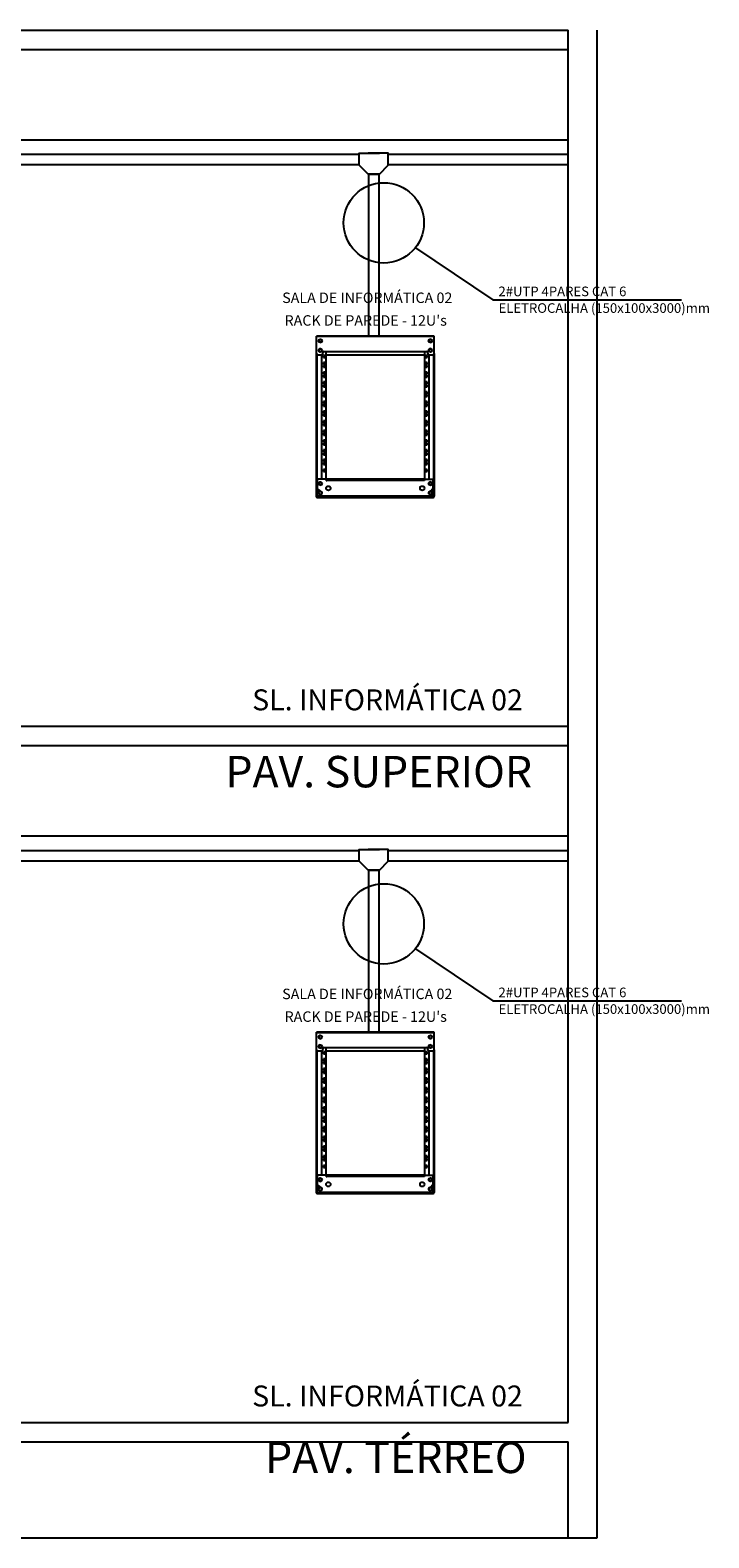
# Model space of a CAD drawing. Extents: x -1244.2 to -1190.8, y 560.7 to 615.2.
# Drawn here: x -1201.4 to -1190.8, y 562.7 to 586.2 of the extents above; entities that cross this region are included whole.
import ezdxf

# ---------------------------------------------------------------- set-up
doc = ezdxf.new("R2010")
doc.units = 0
doc.layers.get('0').update_dxf_attribs({"linetype": 'CONTINUOUS'})
for name, color, linetype in [('34', 34, 'CONTINUOUS'), ('G5-EST DADOS', 200, 'CONTINUOUS'), ('PRUMADA', 8, 'CONTINUOUS'), ('TEXTO', 7, 'CONTINUOUS')]:
    doc.layers.add(name, color=color, linetype=linetype)
doc.layers.add('CABO OPTICO', color=1, linetype='CONTINUOUS', lineweight=25)
doc.styles.add('ARIAL', font='arial.ttf', dxfattribs={"height": 0.12})
doc.styles.add('LETRAS', font='isocp.shx', dxfattribs={"height": 0.22})

msp = doc.modelspace()

# ---------------------------------------------------------------- linework, layer by layer
for p, q in [((-1195.134, 581.42), (-1196.974, 581.42)), ((-1196.974, 581.145), (-1196.974, 581.42)), ((-1195.134, 581.145), (-1195.134, 581.42)), ((-1195.134, 581.412), (-1196.974, 581.412)), ((-1196.913, 581.37), (-1196.936, 581.357)), ((-1196.936, 581.331), (-1196.936, 581.357)), ((-1196.913, 581.318), (-1196.936, 581.331)), ((-1196.913, 581.223), (-1196.936, 581.21)), ((-1196.936, 581.184), (-1196.936, 581.21)), ((-1196.913, 581.171), (-1196.936, 581.184)), ((-1196.913, 581.37), (-1196.891, 581.357)), ((-1196.913, 581.318), (-1196.891, 581.331)), ((-1196.913, 581.223), (-1196.891, 581.21)), ((-1196.913, 581.171), (-1196.891, 581.184)), ((-1196.891, 581.331), (-1196.891, 581.357)), ((-1196.891, 581.184), (-1196.891, 581.21)), ((-1196.855, 581.179), (-1195.253, 581.179)), ((-1196.821, 579.166), (-1196.821, 581.179)), ((-1195.287, 581.179), (-1195.287, 579.166)), ((-1195.195, 581.37), (-1195.218, 581.357)), ((-1195.218, 581.331), (-1195.218, 581.357)), ((-1195.195, 581.318), (-1195.218, 581.331)), ((-1195.195, 581.223), (-1195.218, 581.21)), ((-1195.218, 581.184), (-1195.218, 581.21)), ((-1195.195, 581.171), (-1195.218, 581.184)), ((-1195.195, 581.37), (-1195.173, 581.357)), ((-1195.195, 581.318), (-1195.173, 581.331)), ((-1195.195, 581.223), (-1195.173, 581.21)), ((-1195.195, 581.171), (-1195.173, 581.184)), ((-1195.173, 581.331), (-1195.173, 581.357)), ((-1195.173, 581.184), (-1195.173, 581.21)), ((-1196.974, 579.183), (-1196.974, 581.145)), ((-1196.961, 578.913), (-1196.961, 581.128)), ((-1196.957, 581.128), (-1196.889, 581.128)), ((-1196.889, 579.188), (-1196.889, 581.128)), ((-1196.872, 581.145), (-1196.872, 581.162)), ((-1196.831, 581.114), (-1196.862, 581.114)), ((-1196.862, 581.114), (-1196.862, 581.083)), ((-1196.862, 581.083), (-1196.831, 581.083)), ((-1196.831, 581.005), (-1196.862, 581.005)), ((-1196.862, 581.005), (-1196.862, 580.975)), ((-1196.862, 580.975), (-1196.831, 580.975)), ((-1196.831, 580.962), (-1196.862, 580.962)), ((-1196.862, 580.962), (-1196.862, 580.932)), ((-1196.831, 581.083), (-1196.831, 581.114)), ((-1196.831, 580.975), (-1196.831, 581.005)), ((-1196.831, 580.932), (-1196.831, 580.962)), ((-1196.821, 581.128), (-1195.287, 581.128)), ((-1195.247, 581.114), (-1195.277, 581.114)), ((-1195.277, 581.114), (-1195.277, 581.083)), ((-1195.277, 581.083), (-1195.247, 581.083)), ((-1195.247, 581.005), (-1195.277, 581.005)), ((-1195.277, 581.005), (-1195.277, 580.975)), ((-1195.277, 580.975), (-1195.247, 580.975)), ((-1195.247, 580.962), (-1195.277, 580.962)), ((-1195.277, 580.962), (-1195.277, 580.932)), ((-1195.247, 581.083), (-1195.247, 581.114)), ((-1195.247, 580.975), (-1195.247, 581.005)), ((-1195.247, 580.932), (-1195.247, 580.962)), ((-1195.236, 581.145), (-1195.236, 581.162)), ((-1195.219, 581.128), (-1195.151, 581.128)), ((-1195.219, 581.128), (-1195.219, 579.188)), ((-1195.148, 581.128), (-1195.148, 578.913)), ((-1195.134, 581.145), (-1195.134, 578.919)), ((-1196.862, 580.932), (-1196.831, 580.932)), ((-1196.831, 580.854), (-1196.862, 580.854)), ((-1196.862, 580.854), (-1196.862, 580.823)), ((-1196.862, 580.823), (-1196.831, 580.823)), ((-1196.831, 580.811), (-1196.862, 580.811)), ((-1196.862, 580.811), (-1196.862, 580.78)), ((-1196.862, 580.78), (-1196.831, 580.78)), ((-1196.831, 580.823), (-1196.831, 580.854)), ((-1196.831, 580.78), (-1196.831, 580.811)), ((-1195.277, 580.932), (-1195.247, 580.932)), ((-1195.247, 580.854), (-1195.277, 580.854)), ((-1195.277, 580.854), (-1195.277, 580.823)), ((-1195.277, 580.823), (-1195.247, 580.823)), ((-1195.247, 580.811), (-1195.277, 580.811)), ((-1195.277, 580.811), (-1195.277, 580.78)), ((-1195.277, 580.78), (-1195.247, 580.78)), ((-1195.247, 580.823), (-1195.247, 580.854)), ((-1195.247, 580.78), (-1195.247, 580.811)), ((-1196.831, 580.703), (-1196.862, 580.703)), ((-1196.862, 580.703), (-1196.862, 580.672)), ((-1196.862, 580.672), (-1196.831, 580.672)), ((-1196.831, 580.659), (-1196.862, 580.659)), ((-1196.862, 580.659), (-1196.862, 580.629)), ((-1196.862, 580.629), (-1196.831, 580.629)), ((-1196.831, 580.551), (-1196.862, 580.551)), ((-1196.862, 580.551), (-1196.862, 580.52)), ((-1196.862, 580.52), (-1196.831, 580.52)), ((-1196.831, 580.508), (-1196.862, 580.508)), ((-1196.862, 580.508), (-1196.862, 580.477)), ((-1196.862, 580.477), (-1196.831, 580.477)), ((-1196.831, 580.672), (-1196.831, 580.703)), ((-1196.831, 580.629), (-1196.831, 580.659)), ((-1196.831, 580.52), (-1196.831, 580.551)), ((-1196.831, 580.477), (-1196.831, 580.508)), ((-1195.247, 580.703), (-1195.277, 580.703)), ((-1195.277, 580.703), (-1195.277, 580.672)), ((-1195.277, 580.672), (-1195.247, 580.672)), ((-1195.247, 580.659), (-1195.277, 580.659)), ((-1195.277, 580.659), (-1195.277, 580.629)), ((-1195.277, 580.629), (-1195.247, 580.629)), ((-1195.247, 580.551), (-1195.277, 580.551)), ((-1195.277, 580.551), (-1195.277, 580.52)), ((-1195.277, 580.52), (-1195.247, 580.52)), ((-1195.247, 580.508), (-1195.277, 580.508)), ((-1195.277, 580.508), (-1195.277, 580.477)), ((-1195.277, 580.477), (-1195.247, 580.477)), ((-1195.247, 580.672), (-1195.247, 580.703)), ((-1195.247, 580.629), (-1195.247, 580.659)), ((-1195.247, 580.52), (-1195.247, 580.551)), ((-1195.247, 580.477), (-1195.247, 580.508)), ((-1196.831, 580.4), (-1196.862, 580.4)), ((-1196.862, 580.4), (-1196.862, 580.369)), ((-1196.862, 580.369), (-1196.831, 580.369)), ((-1196.831, 580.356), (-1196.862, 580.356)), ((-1196.862, 580.356), (-1196.862, 580.326)), ((-1196.862, 580.326), (-1196.831, 580.326)), ((-1196.831, 580.248), (-1196.862, 580.248)), ((-1196.862, 580.248), (-1196.862, 580.217)), ((-1196.831, 580.369), (-1196.831, 580.4)), ((-1196.831, 580.326), (-1196.831, 580.356)), ((-1196.831, 580.217), (-1196.831, 580.248)), ((-1195.247, 580.4), (-1195.277, 580.4)), ((-1195.277, 580.4), (-1195.277, 580.369)), ((-1195.277, 580.369), (-1195.247, 580.369)), ((-1195.247, 580.356), (-1195.277, 580.356)), ((-1195.277, 580.356), (-1195.277, 580.326)), ((-1195.277, 580.326), (-1195.247, 580.326)), ((-1195.247, 580.248), (-1195.277, 580.248)), ((-1195.277, 580.248), (-1195.277, 580.217)), ((-1195.247, 580.369), (-1195.247, 580.4)), ((-1195.247, 580.326), (-1195.247, 580.356)), ((-1195.247, 580.217), (-1195.247, 580.248)), ((-1196.862, 580.217), (-1196.831, 580.217)), ((-1196.831, 580.205), (-1196.862, 580.205)), ((-1196.862, 580.205), (-1196.862, 580.174)), ((-1196.862, 580.174), (-1196.831, 580.174)), ((-1196.831, 580.097), (-1196.862, 580.097)), ((-1196.862, 580.097), (-1196.862, 580.066)), ((-1196.862, 580.066), (-1196.831, 580.066)), ((-1196.831, 580.053), (-1196.862, 580.053)), ((-1196.862, 580.053), (-1196.862, 580.023)), ((-1196.862, 580.023), (-1196.831, 580.023)), ((-1196.831, 580.174), (-1196.831, 580.205)), ((-1196.831, 580.066), (-1196.831, 580.097)), ((-1196.831, 580.023), (-1196.831, 580.053)), ((-1195.277, 580.217), (-1195.247, 580.217)), ((-1195.247, 580.205), (-1195.277, 580.205)), ((-1195.277, 580.205), (-1195.277, 580.174)), ((-1195.277, 580.174), (-1195.247, 580.174)), ((-1195.247, 580.097), (-1195.277, 580.097)), ((-1195.277, 580.097), (-1195.277, 580.066)), ((-1195.277, 580.066), (-1195.247, 580.066)), ((-1195.247, 580.053), (-1195.277, 580.053)), ((-1195.277, 580.053), (-1195.277, 580.023)), ((-1195.277, 580.023), (-1195.247, 580.023)), ((-1195.247, 580.174), (-1195.247, 580.205)), ((-1195.247, 580.066), (-1195.247, 580.097)), ((-1195.247, 580.023), (-1195.247, 580.053)), ((-1196.831, 579.945), (-1196.862, 579.945)), ((-1196.862, 579.945), (-1196.862, 579.914)), ((-1196.862, 579.914), (-1196.831, 579.914)), ((-1196.831, 579.902), (-1196.862, 579.902)), ((-1196.862, 579.902), (-1196.862, 579.871)), ((-1196.862, 579.871), (-1196.831, 579.871)), ((-1196.831, 579.794), (-1196.862, 579.794)), ((-1196.862, 579.794), (-1196.862, 579.763)), ((-1196.831, 579.914), (-1196.831, 579.945)), ((-1196.831, 579.871), (-1196.831, 579.902)), ((-1196.831, 579.763), (-1196.831, 579.794)), ((-1195.247, 579.945), (-1195.277, 579.945)), ((-1195.277, 579.945), (-1195.277, 579.914)), ((-1195.277, 579.914), (-1195.247, 579.914)), ((-1195.247, 579.902), (-1195.277, 579.902)), ((-1195.277, 579.902), (-1195.277, 579.871)), ((-1195.277, 579.871), (-1195.247, 579.871)), ((-1195.247, 579.794), (-1195.277, 579.794)), ((-1195.277, 579.794), (-1195.277, 579.763)), ((-1195.247, 579.914), (-1195.247, 579.945)), ((-1195.247, 579.871), (-1195.247, 579.902)), ((-1195.247, 579.763), (-1195.247, 579.794)), ((-1196.862, 579.763), (-1196.831, 579.763)), ((-1196.831, 579.75), (-1196.862, 579.75)), ((-1196.862, 579.75), (-1196.862, 579.72)), ((-1196.862, 579.72), (-1196.831, 579.72)), ((-1196.831, 579.642), (-1196.862, 579.642)), ((-1196.862, 579.642), (-1196.862, 579.611)), ((-1196.862, 579.611), (-1196.831, 579.611)), ((-1196.831, 579.599), (-1196.862, 579.599)), ((-1196.862, 579.599), (-1196.862, 579.568)), ((-1196.862, 579.568), (-1196.831, 579.568)), ((-1196.831, 579.72), (-1196.831, 579.75)), ((-1196.831, 579.611), (-1196.831, 579.642)), ((-1196.831, 579.568), (-1196.831, 579.599)), ((-1195.277, 579.763), (-1195.247, 579.763)), ((-1195.247, 579.75), (-1195.277, 579.75)), ((-1195.277, 579.75), (-1195.277, 579.72)), ((-1195.277, 579.72), (-1195.247, 579.72)), ((-1195.247, 579.642), (-1195.277, 579.642)), ((-1195.277, 579.642), (-1195.277, 579.611)), ((-1195.277, 579.611), (-1195.247, 579.611)), ((-1195.247, 579.599), (-1195.277, 579.599)), ((-1195.277, 579.599), (-1195.277, 579.568)), ((-1195.277, 579.568), (-1195.247, 579.568)), ((-1195.247, 579.72), (-1195.247, 579.75)), ((-1195.247, 579.611), (-1195.247, 579.642)), ((-1195.247, 579.568), (-1195.247, 579.599)), ((-1196.831, 579.491), (-1196.862, 579.491)), ((-1196.862, 579.491), (-1196.862, 579.46)), ((-1196.862, 579.46), (-1196.831, 579.46)), ((-1196.831, 579.447), (-1196.862, 579.447)), ((-1196.862, 579.447), (-1196.862, 579.417)), ((-1196.862, 579.417), (-1196.831, 579.417)), ((-1196.831, 579.339), (-1196.862, 579.339)), ((-1196.862, 579.339), (-1196.862, 579.308)), ((-1196.862, 579.308), (-1196.831, 579.308)), ((-1196.831, 579.46), (-1196.831, 579.491)), ((-1196.831, 579.417), (-1196.831, 579.447)), ((-1196.831, 579.308), (-1196.831, 579.339)), ((-1195.247, 579.491), (-1195.277, 579.491)), ((-1195.277, 579.491), (-1195.277, 579.46)), ((-1195.277, 579.46), (-1195.247, 579.46)), ((-1195.247, 579.447), (-1195.277, 579.447)), ((-1195.277, 579.447), (-1195.277, 579.417)), ((-1195.277, 579.417), (-1195.247, 579.417)), ((-1195.247, 579.339), (-1195.277, 579.339)), ((-1195.277, 579.339), (-1195.277, 579.308)), ((-1195.277, 579.308), (-1195.247, 579.308)), ((-1195.247, 579.46), (-1195.247, 579.491)), ((-1195.247, 579.417), (-1195.247, 579.447)), ((-1195.247, 579.308), (-1195.247, 579.339)), ((-1196.974, 578.919), (-1196.974, 579.188)), ((-1196.974, 579.188), (-1196.965, 579.188)), ((-1196.974, 579.183), (-1196.965, 579.183)), ((-1196.965, 579.026), (-1196.965, 579.188)), ((-1196.958, 578.913), (-1196.958, 579.188)), ((-1196.821, 579.188), (-1196.958, 579.188)), ((-1196.913, 579.144), (-1196.936, 579.131)), ((-1196.936, 579.105), (-1196.936, 579.131)), ((-1196.913, 579.092), (-1196.936, 579.105)), ((-1196.913, 579.144), (-1196.891, 579.131)), ((-1196.913, 579.092), (-1196.891, 579.105)), ((-1196.891, 579.105), (-1196.891, 579.131)), ((-1196.821, 579.166), (-1196.811, 579.166)), ((-1196.811, 579.166), (-1196.811, 579.188)), ((-1195.298, 579.188), (-1196.811, 579.188)), ((-1196.811, 579.172), (-1195.298, 579.172)), ((-1195.298, 579.166), (-1195.298, 579.188)), ((-1195.287, 579.166), (-1195.298, 579.166)), ((-1195.287, 579.188), (-1195.15, 579.188)), ((-1195.195, 579.144), (-1195.218, 579.131)), ((-1195.218, 579.105), (-1195.218, 579.131)), ((-1195.195, 579.092), (-1195.218, 579.105)), ((-1195.195, 579.144), (-1195.173, 579.131)), ((-1195.195, 579.092), (-1195.173, 579.105)), ((-1195.173, 579.105), (-1195.173, 579.131)), ((-1195.15, 578.913), (-1195.15, 579.188)), ((-1195.144, 579.026), (-1195.144, 579.188)), ((-1195.134, 579.188), (-1195.144, 579.188)), ((-1195.134, 579.183), (-1195.144, 579.183)), ((-1195.134, 578.919), (-1195.134, 579.188)), ((-1196.974, 579.044), (-1196.965, 579.044)), ((-1196.974, 579.032), (-1196.965, 579.032)), ((-1196.974, 579.026), (-1196.937, 579.026)), ((-1196.937, 578.974), (-1196.974, 578.974)), ((-1196.974, 578.968), (-1196.965, 578.968)), ((-1196.965, 578.919), (-1196.965, 578.974)), ((-1196.961, 578.913), (-1196.961, 578.974)), ((-1195.15, 578.919), (-1196.958, 578.919)), ((-1196.958, 578.913), (-1195.15, 578.913)), ((-1196.958, 578.903), (-1195.15, 578.903)), ((-1196.937, 579.026), (-1196.927, 579.015)), ((-1196.937, 578.974), (-1196.927, 578.985)), ((-1196.936, 578.958), (-1196.936, 578.976)), ((-1196.913, 578.945), (-1196.936, 578.958)), ((-1196.927, 579.015), (-1196.927, 578.985)), ((-1196.913, 578.997), (-1196.927, 578.989)), ((-1196.913, 578.997), (-1196.891, 578.984)), ((-1196.913, 578.945), (-1196.891, 578.958)), ((-1196.891, 578.958), (-1196.891, 578.984)), ((-1195.195, 578.997), (-1195.218, 578.984)), ((-1195.218, 578.958), (-1195.218, 578.984)), ((-1195.195, 578.945), (-1195.218, 578.958)), ((-1195.195, 578.997), (-1195.182, 578.989)), ((-1195.195, 578.945), (-1195.173, 578.958)), ((-1195.172, 579.026), (-1195.182, 579.015)), ((-1195.182, 579.015), (-1195.182, 578.985)), ((-1195.172, 578.974), (-1195.182, 578.985)), ((-1195.173, 578.958), (-1195.173, 578.976)), ((-1195.134, 579.026), (-1195.172, 579.026)), ((-1195.134, 578.974), (-1195.172, 578.974)), ((-1195.148, 578.974), (-1195.148, 578.913)), ((-1195.134, 579.044), (-1195.144, 579.044)), ((-1195.134, 579.032), (-1195.144, 579.032)), ((-1195.144, 578.919), (-1195.144, 578.974)), ((-1195.134, 578.968), (-1195.144, 578.968)), ((-1195.134, 570.56), (-1196.974, 570.56)), ((-1196.974, 570.285), (-1196.974, 570.56)), ((-1195.134, 570.552), (-1196.974, 570.552)), ((-1196.913, 570.51), (-1196.936, 570.497)), ((-1196.936, 570.471), (-1196.936, 570.497)), ((-1196.913, 570.458), (-1196.936, 570.471)), ((-1196.913, 570.363), (-1196.936, 570.35)), ((-1196.913, 570.51), (-1196.891, 570.497)), ((-1196.913, 570.458), (-1196.891, 570.471)), ((-1196.913, 570.363), (-1196.891, 570.35)), ((-1196.891, 570.471), (-1196.891, 570.497)), ((-1195.195, 570.51), (-1195.218, 570.497)), ((-1195.218, 570.471), (-1195.218, 570.497)), ((-1195.195, 570.458), (-1195.218, 570.471)), ((-1195.195, 570.363), (-1195.218, 570.35)), ((-1195.195, 570.51), (-1195.173, 570.497)), ((-1195.195, 570.458), (-1195.173, 570.471)), ((-1195.195, 570.363), (-1195.173, 570.35)), ((-1195.173, 570.471), (-1195.173, 570.497)), ((-1195.134, 570.285), (-1195.134, 570.56)), ((-1196.974, 568.323), (-1196.974, 570.285)), ((-1196.961, 568.053), (-1196.961, 570.268)), ((-1196.957, 570.268), (-1196.889, 570.268)), ((-1196.936, 570.324), (-1196.936, 570.35)), ((-1196.913, 570.311), (-1196.936, 570.324)), ((-1196.913, 570.311), (-1196.891, 570.324)), ((-1196.891, 570.324), (-1196.891, 570.35)), ((-1196.889, 568.328), (-1196.889, 570.268)), ((-1196.872, 570.285), (-1196.872, 570.302)), ((-1196.831, 570.254), (-1196.862, 570.254)), ((-1196.862, 570.254), (-1196.862, 570.223)), ((-1196.862, 570.223), (-1196.831, 570.223)), ((-1196.831, 570.145), (-1196.862, 570.145)), ((-1196.862, 570.145), (-1196.862, 570.115)), ((-1196.855, 570.319), (-1195.253, 570.319)), ((-1196.831, 570.223), (-1196.831, 570.254)), ((-1196.831, 570.115), (-1196.831, 570.145)), ((-1196.821, 568.306), (-1196.821, 570.319)), ((-1196.821, 570.268), (-1195.287, 570.268)), ((-1195.287, 570.319), (-1195.287, 568.306)), ((-1195.247, 570.254), (-1195.277, 570.254)), ((-1195.277, 570.254), (-1195.277, 570.223)), ((-1195.277, 570.223), (-1195.247, 570.223)), ((-1195.247, 570.145), (-1195.277, 570.145)), ((-1195.277, 570.145), (-1195.277, 570.115)), ((-1195.247, 570.223), (-1195.247, 570.254)), ((-1195.247, 570.115), (-1195.247, 570.145)), ((-1195.236, 570.285), (-1195.236, 570.302)), ((-1195.219, 570.268), (-1195.151, 570.268)), ((-1195.219, 570.268), (-1195.219, 568.328)), ((-1195.218, 570.324), (-1195.218, 570.35)), ((-1195.195, 570.311), (-1195.218, 570.324)), ((-1195.195, 570.311), (-1195.173, 570.324)), ((-1195.173, 570.324), (-1195.173, 570.35)), ((-1195.148, 570.268), (-1195.148, 568.053)), ((-1195.134, 570.285), (-1195.134, 568.059)), ((-1196.862, 570.115), (-1196.831, 570.115)), ((-1196.831, 570.102), (-1196.862, 570.102)), ((-1196.862, 570.102), (-1196.862, 570.072)), ((-1196.862, 570.072), (-1196.831, 570.072)), ((-1196.831, 569.994), (-1196.862, 569.994)), ((-1196.862, 569.994), (-1196.862, 569.963)), ((-1196.862, 569.963), (-1196.831, 569.963)), ((-1196.831, 569.951), (-1196.862, 569.951)), ((-1196.862, 569.951), (-1196.862, 569.92)), ((-1196.862, 569.92), (-1196.831, 569.92)), ((-1196.831, 570.072), (-1196.831, 570.102)), ((-1196.831, 569.963), (-1196.831, 569.994)), ((-1196.831, 569.92), (-1196.831, 569.951)), ((-1195.277, 570.115), (-1195.247, 570.115)), ((-1195.247, 570.102), (-1195.277, 570.102)), ((-1195.277, 570.102), (-1195.277, 570.072)), ((-1195.277, 570.072), (-1195.247, 570.072)), ((-1195.247, 569.994), (-1195.277, 569.994)), ((-1195.277, 569.994), (-1195.277, 569.963)), ((-1195.277, 569.963), (-1195.247, 569.963)), ((-1195.247, 569.951), (-1195.277, 569.951)), ((-1195.277, 569.951), (-1195.277, 569.92)), ((-1195.277, 569.92), (-1195.247, 569.92)), ((-1195.247, 570.072), (-1195.247, 570.102)), ((-1195.247, 569.963), (-1195.247, 569.994)), ((-1195.247, 569.92), (-1195.247, 569.951)), ((-1196.831, 569.843), (-1196.862, 569.843)), ((-1196.862, 569.843), (-1196.862, 569.812)), ((-1196.862, 569.812), (-1196.831, 569.812)), ((-1196.831, 569.799), (-1196.862, 569.799)), ((-1196.862, 569.799), (-1196.862, 569.769)), ((-1196.862, 569.769), (-1196.831, 569.769)), ((-1196.831, 569.691), (-1196.862, 569.691)), ((-1196.862, 569.691), (-1196.862, 569.66)), ((-1196.862, 569.66), (-1196.831, 569.66)), ((-1196.831, 569.812), (-1196.831, 569.843)), ((-1196.831, 569.769), (-1196.831, 569.799)), ((-1196.831, 569.66), (-1196.831, 569.691)), ((-1195.247, 569.843), (-1195.277, 569.843)), ((-1195.277, 569.843), (-1195.277, 569.812)), ((-1195.277, 569.812), (-1195.247, 569.812)), ((-1195.247, 569.799), (-1195.277, 569.799)), ((-1195.277, 569.799), (-1195.277, 569.769)), ((-1195.277, 569.769), (-1195.247, 569.769)), ((-1195.247, 569.691), (-1195.277, 569.691)), ((-1195.277, 569.691), (-1195.277, 569.66)), ((-1195.277, 569.66), (-1195.247, 569.66)), ((-1195.247, 569.812), (-1195.247, 569.843)), ((-1195.247, 569.769), (-1195.247, 569.799)), ((-1195.247, 569.66), (-1195.247, 569.691)), ((-1196.831, 569.648), (-1196.862, 569.648)), ((-1196.862, 569.648), (-1196.862, 569.617)), ((-1196.862, 569.617), (-1196.831, 569.617)), ((-1196.831, 569.54), (-1196.862, 569.54)), ((-1196.862, 569.54), (-1196.862, 569.509)), ((-1196.862, 569.509), (-1196.831, 569.509)), ((-1196.831, 569.496), (-1196.862, 569.496)), ((-1196.862, 569.496), (-1196.862, 569.466)), ((-1196.862, 569.466), (-1196.831, 569.466)), ((-1196.831, 569.617), (-1196.831, 569.648)), ((-1196.831, 569.509), (-1196.831, 569.54)), ((-1196.831, 569.466), (-1196.831, 569.496)), ((-1195.247, 569.648), (-1195.277, 569.648)), ((-1195.277, 569.648), (-1195.277, 569.617)), ((-1195.277, 569.617), (-1195.247, 569.617)), ((-1195.247, 569.54), (-1195.277, 569.54)), ((-1195.277, 569.54), (-1195.277, 569.509)), ((-1195.277, 569.509), (-1195.247, 569.509)), ((-1195.247, 569.496), (-1195.277, 569.496)), ((-1195.277, 569.496), (-1195.277, 569.466)), ((-1195.277, 569.466), (-1195.247, 569.466)), ((-1195.247, 569.617), (-1195.247, 569.648)), ((-1195.247, 569.509), (-1195.247, 569.54)), ((-1195.247, 569.466), (-1195.247, 569.496)), ((-1196.831, 569.388), (-1196.862, 569.388)), ((-1196.862, 569.388), (-1196.862, 569.357)), ((-1196.862, 569.357), (-1196.831, 569.357)), ((-1196.831, 569.345), (-1196.862, 569.345)), ((-1196.862, 569.345), (-1196.862, 569.314)), ((-1196.862, 569.314), (-1196.831, 569.314)), ((-1196.831, 569.237), (-1196.862, 569.237)), ((-1196.862, 569.237), (-1196.862, 569.206)), ((-1196.862, 569.206), (-1196.831, 569.206)), ((-1196.831, 569.193), (-1196.862, 569.193)), ((-1196.862, 569.193), (-1196.862, 569.163)), ((-1196.831, 569.357), (-1196.831, 569.388)), ((-1196.831, 569.314), (-1196.831, 569.345)), ((-1196.831, 569.206), (-1196.831, 569.237)), ((-1196.831, 569.163), (-1196.831, 569.193)), ((-1195.247, 569.388), (-1195.277, 569.388)), ((-1195.277, 569.388), (-1195.277, 569.357)), ((-1195.277, 569.357), (-1195.247, 569.357)), ((-1195.247, 569.345), (-1195.277, 569.345)), ((-1195.277, 569.345), (-1195.277, 569.314)), ((-1195.277, 569.314), (-1195.247, 569.314)), ((-1195.247, 569.237), (-1195.277, 569.237)), ((-1195.277, 569.237), (-1195.277, 569.206)), ((-1195.277, 569.206), (-1195.247, 569.206)), ((-1195.247, 569.193), (-1195.277, 569.193)), ((-1195.277, 569.193), (-1195.277, 569.163)), ((-1195.247, 569.357), (-1195.247, 569.388)), ((-1195.247, 569.314), (-1195.247, 569.345)), ((-1195.247, 569.206), (-1195.247, 569.237)), ((-1195.247, 569.163), (-1195.247, 569.193)), ((-1196.862, 569.163), (-1196.831, 569.163)), ((-1196.831, 569.085), (-1196.862, 569.085)), ((-1196.862, 569.085), (-1196.862, 569.054)), ((-1196.862, 569.054), (-1196.831, 569.054)), ((-1196.831, 569.042), (-1196.862, 569.042)), ((-1196.862, 569.042), (-1196.862, 569.011)), ((-1196.862, 569.011), (-1196.831, 569.011)), ((-1196.831, 569.054), (-1196.831, 569.085)), ((-1196.831, 569.011), (-1196.831, 569.042)), ((-1195.277, 569.163), (-1195.247, 569.163)), ((-1195.247, 569.085), (-1195.277, 569.085)), ((-1195.277, 569.085), (-1195.277, 569.054)), ((-1195.277, 569.054), (-1195.247, 569.054)), ((-1195.247, 569.042), (-1195.277, 569.042)), ((-1195.277, 569.042), (-1195.277, 569.011)), ((-1195.277, 569.011), (-1195.247, 569.011)), ((-1195.247, 569.054), (-1195.247, 569.085)), ((-1195.247, 569.011), (-1195.247, 569.042)), ((-1196.831, 568.934), (-1196.862, 568.934)), ((-1196.862, 568.934), (-1196.862, 568.903)), ((-1196.862, 568.903), (-1196.831, 568.903)), ((-1196.831, 568.89), (-1196.862, 568.89)), ((-1196.862, 568.89), (-1196.862, 568.86)), ((-1196.862, 568.86), (-1196.831, 568.86)), ((-1196.831, 568.782), (-1196.862, 568.782)), ((-1196.862, 568.782), (-1196.862, 568.751)), ((-1196.862, 568.751), (-1196.831, 568.751)), ((-1196.831, 568.739), (-1196.862, 568.739)), ((-1196.862, 568.739), (-1196.862, 568.708)), ((-1196.831, 568.903), (-1196.831, 568.934)), ((-1196.831, 568.86), (-1196.831, 568.89)), ((-1196.831, 568.751), (-1196.831, 568.782)), ((-1196.831, 568.708), (-1196.831, 568.739)), ((-1195.247, 568.934), (-1195.277, 568.934)), ((-1195.277, 568.934), (-1195.277, 568.903)), ((-1195.277, 568.903), (-1195.247, 568.903)), ((-1195.247, 568.89), (-1195.277, 568.89)), ((-1195.277, 568.89), (-1195.277, 568.86)), ((-1195.277, 568.86), (-1195.247, 568.86)), ((-1195.247, 568.782), (-1195.277, 568.782)), ((-1195.277, 568.782), (-1195.277, 568.751)), ((-1195.277, 568.751), (-1195.247, 568.751)), ((-1195.247, 568.739), (-1195.277, 568.739)), ((-1195.277, 568.739), (-1195.277, 568.708)), ((-1195.247, 568.903), (-1195.247, 568.934)), ((-1195.247, 568.86), (-1195.247, 568.89)), ((-1195.247, 568.751), (-1195.247, 568.782)), ((-1195.247, 568.708), (-1195.247, 568.739)), ((-1196.862, 568.708), (-1196.831, 568.708)), ((-1196.831, 568.631), (-1196.862, 568.631)), ((-1196.862, 568.631), (-1196.862, 568.6)), ((-1196.862, 568.6), (-1196.831, 568.6)), ((-1196.831, 568.587), (-1196.862, 568.587)), ((-1196.862, 568.587), (-1196.862, 568.557)), ((-1196.862, 568.557), (-1196.831, 568.557)), ((-1196.831, 568.479), (-1196.862, 568.479)), ((-1196.862, 568.479), (-1196.862, 568.448)), ((-1196.831, 568.6), (-1196.831, 568.631)), ((-1196.831, 568.557), (-1196.831, 568.587)), ((-1196.831, 568.448), (-1196.831, 568.479)), ((-1195.277, 568.708), (-1195.247, 568.708)), ((-1195.247, 568.631), (-1195.277, 568.631)), ((-1195.277, 568.631), (-1195.277, 568.6)), ((-1195.277, 568.6), (-1195.247, 568.6)), ((-1195.247, 568.587), (-1195.277, 568.587)), ((-1195.277, 568.587), (-1195.277, 568.557)), ((-1195.277, 568.557), (-1195.247, 568.557)), ((-1195.247, 568.479), (-1195.277, 568.479)), ((-1195.277, 568.479), (-1195.277, 568.448)), ((-1195.247, 568.6), (-1195.247, 568.631)), ((-1195.247, 568.557), (-1195.247, 568.587)), ((-1195.247, 568.448), (-1195.247, 568.479)), ((-1196.974, 568.059), (-1196.974, 568.328)), ((-1196.974, 568.328), (-1196.965, 568.328)), ((-1196.974, 568.323), (-1196.965, 568.323)), ((-1196.965, 568.166), (-1196.965, 568.328)), ((-1196.958, 568.053), (-1196.958, 568.328)), ((-1196.821, 568.328), (-1196.958, 568.328)), ((-1196.913, 568.284), (-1196.936, 568.271)), ((-1196.936, 568.245), (-1196.936, 568.271)), ((-1196.913, 568.232), (-1196.936, 568.245)), ((-1196.913, 568.284), (-1196.891, 568.271)), ((-1196.913, 568.232), (-1196.891, 568.245)), ((-1196.891, 568.245), (-1196.891, 568.271)), ((-1196.862, 568.448), (-1196.831, 568.448)), ((-1196.821, 568.306), (-1196.811, 568.306)), ((-1196.811, 568.306), (-1196.811, 568.328)), ((-1195.298, 568.328), (-1196.811, 568.328)), ((-1196.811, 568.312), (-1195.298, 568.312)), ((-1195.298, 568.306), (-1195.298, 568.328)), ((-1195.287, 568.306), (-1195.298, 568.306)), ((-1195.287, 568.328), (-1195.15, 568.328)), ((-1195.277, 568.448), (-1195.247, 568.448)), ((-1195.195, 568.284), (-1195.218, 568.271)), ((-1195.218, 568.245), (-1195.218, 568.271)), ((-1195.195, 568.232), (-1195.218, 568.245)), ((-1195.195, 568.284), (-1195.173, 568.271)), ((-1195.195, 568.232), (-1195.173, 568.245)), ((-1195.173, 568.245), (-1195.173, 568.271)), ((-1195.15, 568.053), (-1195.15, 568.328)), ((-1195.144, 568.166), (-1195.144, 568.328)), ((-1195.134, 568.328), (-1195.144, 568.328)), ((-1195.134, 568.323), (-1195.144, 568.323)), ((-1195.134, 568.059), (-1195.134, 568.328)), ((-1196.974, 568.184), (-1196.965, 568.184)), ((-1196.974, 568.172), (-1196.965, 568.172)), ((-1196.974, 568.166), (-1196.937, 568.166)), ((-1196.937, 568.114), (-1196.974, 568.114)), ((-1196.974, 568.108), (-1196.965, 568.108)), ((-1196.965, 568.059), (-1196.965, 568.114)), ((-1196.961, 568.053), (-1196.961, 568.114)), ((-1195.15, 568.059), (-1196.958, 568.059)), ((-1196.958, 568.053), (-1195.15, 568.053)), ((-1196.958, 568.043), (-1195.15, 568.043)), ((-1196.937, 568.166), (-1196.927, 568.155)), ((-1196.937, 568.114), (-1196.927, 568.125)), ((-1196.936, 568.098), (-1196.936, 568.116)), ((-1196.913, 568.085), (-1196.936, 568.098)), ((-1196.927, 568.155), (-1196.927, 568.125)), ((-1196.913, 568.137), (-1196.927, 568.129)), ((-1196.913, 568.137), (-1196.891, 568.124)), ((-1196.913, 568.085), (-1196.891, 568.098)), ((-1196.891, 568.098), (-1196.891, 568.124)), ((-1195.195, 568.137), (-1195.218, 568.124)), ((-1195.218, 568.098), (-1195.218, 568.124)), ((-1195.195, 568.085), (-1195.218, 568.098)), ((-1195.195, 568.137), (-1195.182, 568.129)), ((-1195.195, 568.085), (-1195.173, 568.098)), ((-1195.172, 568.166), (-1195.182, 568.155)), ((-1195.182, 568.155), (-1195.182, 568.125)), ((-1195.172, 568.114), (-1195.182, 568.125)), ((-1195.173, 568.098), (-1195.173, 568.116)), ((-1195.134, 568.166), (-1195.172, 568.166)), ((-1195.134, 568.114), (-1195.172, 568.114)), ((-1195.148, 568.114), (-1195.148, 568.053)), ((-1195.134, 568.184), (-1195.144, 568.184)), ((-1195.134, 568.172), (-1195.144, 568.172)), ((-1195.144, 568.059), (-1195.144, 568.114)), ((-1195.134, 568.108), (-1195.144, 568.108))]:
    msp.add_line(p, q)
for centre, radius in [((-1196.913, 581.344), 0.0273), ((-1196.913, 581.197), 0.0273), ((-1195.195, 581.344), 0.0273), ((-1195.195, 581.197), 0.0273), ((-1196.913, 579.118), 0.0273), ((-1196.787, 579.046), 0.0341), ((-1195.322, 579.046), 0.0341), ((-1195.195, 579.118), 0.0273), ((-1196.944, 579), 0.00682), ((-1195.164, 579), 0.00682), ((-1196.913, 570.484), 0.0273), ((-1196.913, 570.337), 0.0273), ((-1195.195, 570.484), 0.0273), ((-1195.195, 570.337), 0.0273), ((-1196.913, 568.258), 0.0273), ((-1195.195, 568.258), 0.0273), ((-1196.944, 568.14), 0.00682), ((-1196.787, 568.186), 0.0341), ((-1195.322, 568.186), 0.0341), ((-1195.164, 568.14), 0.00682)]:
    msp.add_circle(centre, radius)
for centre, radius, start, end in [((-1196.913, 581.344), 0.0226, 127.592, 172.408), ((-1196.913, 581.344), 0.0226, 187.592, 232.408), ((-1196.913, 581.197), 0.0226, 127.592, 172.408), ((-1196.913, 581.197), 0.0226, 187.592, 232.408), ((-1196.913, 581.344), 0.0226, 67.592, 112.408), ((-1196.913, 581.344), 0.0226, 247.592, 292.408), ((-1196.913, 581.197), 0.0226, 67.592, 112.408), ((-1196.913, 581.344), 0.0226, 7.592, 52.408), ((-1196.913, 581.344), 0.0226, 307.592, 352.408), ((-1196.913, 581.197), 0.0226, 7.592, 52.408), ((-1196.913, 581.197), 0.0226, 307.592, 352.408), ((-1196.855, 581.162), 0.017, 90, 180), ((-1195.253, 581.162), 0.017, 0, 90), ((-1195.195, 581.344), 0.0226, 127.592, 172.408), ((-1195.195, 581.344), 0.0226, 187.592, 232.408), ((-1195.195, 581.197), 0.0226, 127.592, 172.408), ((-1195.195, 581.197), 0.0226, 187.592, 232.408), ((-1195.195, 581.344), 0.0226, 67.592, 112.408), ((-1195.195, 581.344), 0.0226, 247.592, 292.408), ((-1195.195, 581.197), 0.0226, 67.592, 112.408), ((-1195.195, 581.344), 0.0226, 7.592, 52.408), ((-1195.195, 581.344), 0.0226, 307.592, 352.408), ((-1195.195, 581.197), 0.0226, 7.592, 52.408), ((-1195.195, 581.197), 0.0226, 307.592, 352.408), ((-1196.957, 581.145), 0.017, 180, 270), ((-1196.913, 581.197), 0.0226, 247.592, 292.408), ((-1196.889, 581.145), 0.017, 270, 0), ((-1195.219, 581.145), 0.017, 180, 270), ((-1195.195, 581.197), 0.0226, 247.592, 292.408), ((-1195.151, 581.145), 0.017, 270, 0), ((-1196.913, 579.118), 0.0226, 127.592, 172.408), ((-1196.913, 579.118), 0.0226, 187.592, 232.408), ((-1196.913, 579.118), 0.0226, 67.592, 112.408), ((-1196.913, 579.118), 0.0226, 247.592, 292.408), ((-1196.913, 579.118), 0.0226, 7.592, 52.408), ((-1196.913, 579.118), 0.0226, 307.592, 352.408), ((-1195.195, 579.118), 0.0226, 127.592, 172.408), ((-1195.195, 579.118), 0.0226, 187.592, 232.408), ((-1195.195, 579.118), 0.0226, 67.592, 112.408), ((-1195.195, 579.118), 0.0226, 247.592, 292.408), ((-1195.195, 579.118), 0.0226, 7.592, 52.408), ((-1195.195, 579.118), 0.0226, 307.592, 352.408), ((-1196.958, 578.919), 0.0164, 180, 270), ((-1196.958, 578.919), 0.00682, 180, 270), ((-1196.944, 579), 0.00852, 345, 285), ((-1196.913, 578.971), 0.0273, 173.3217, 120.0741), ((-1196.913, 578.971), 0.0226, 167.2277, 172.408), ((-1196.913, 578.971), 0.0226, 187.592, 232.408), ((-1196.913, 578.971), 0.0226, 67.592, 112.408), ((-1196.913, 578.971), 0.0226, 247.592, 292.408), ((-1196.913, 578.971), 0.0226, 7.592, 52.408), ((-1196.913, 578.971), 0.0226, 307.592, 352.408), ((-1195.195, 578.971), 0.0273, 59.9259, 6.6783), ((-1195.195, 578.971), 0.0226, 127.592, 172.408), ((-1195.195, 578.971), 0.0226, 187.592, 232.408), ((-1195.195, 578.971), 0.0226, 67.592, 112.408), ((-1195.195, 578.971), 0.0226, 247.592, 292.408), ((-1195.195, 578.971), 0.0226, 307.592, 352.408), ((-1195.164, 579), 0.00852, 345, 285), ((-1195.195, 578.971), 0.0226, 7.592, 12.7723), ((-1195.15, 578.919), 0.00682, 270, 0), ((-1195.15, 578.919), 0.0164, 270, 0), ((-1196.913, 570.484), 0.0226, 127.592, 172.408), ((-1196.913, 570.484), 0.0226, 187.592, 232.408), ((-1196.913, 570.484), 0.0226, 67.592, 112.408), ((-1196.913, 570.484), 0.0226, 247.592, 292.408), ((-1196.913, 570.484), 0.0226, 7.592, 52.408), ((-1196.913, 570.484), 0.0226, 307.592, 352.408), ((-1195.195, 570.484), 0.0226, 127.592, 172.408), ((-1195.195, 570.484), 0.0226, 187.592, 232.408), ((-1195.195, 570.484), 0.0226, 67.592, 112.408), ((-1195.195, 570.484), 0.0226, 247.592, 292.408), ((-1195.195, 570.484), 0.0226, 7.592, 52.408), ((-1195.195, 570.484), 0.0226, 307.592, 352.408), ((-1196.957, 570.285), 0.017, 180, 270), ((-1196.913, 570.337), 0.0226, 127.592, 172.408), ((-1196.913, 570.337), 0.0226, 187.592, 232.408), ((-1196.913, 570.337), 0.0226, 67.592, 112.408), ((-1196.913, 570.337), 0.0226, 247.592, 292.408), ((-1196.913, 570.337), 0.0226, 7.592, 52.408), ((-1196.913, 570.337), 0.0226, 307.592, 352.408), ((-1196.889, 570.285), 0.017, 270, 0), ((-1196.855, 570.302), 0.017, 90, 180), ((-1195.253, 570.302), 0.017, 0, 90), ((-1195.219, 570.285), 0.017, 180, 270), ((-1195.195, 570.337), 0.0226, 127.592, 172.408), ((-1195.195, 570.337), 0.0226, 187.592, 232.408), ((-1195.195, 570.337), 0.0226, 67.592, 112.408), ((-1195.195, 570.337), 0.0226, 247.592, 292.408), ((-1195.195, 570.337), 0.0226, 7.592, 52.408), ((-1195.195, 570.337), 0.0226, 307.592, 352.408), ((-1195.151, 570.285), 0.017, 270, 0), ((-1196.913, 568.258), 0.0226, 127.592, 172.408), ((-1196.913, 568.258), 0.0226, 187.592, 232.408), ((-1196.913, 568.258), 0.0226, 67.592, 112.408), ((-1196.913, 568.258), 0.0226, 7.592, 52.408), ((-1196.913, 568.258), 0.0226, 307.592, 352.408), ((-1195.195, 568.258), 0.0226, 127.592, 172.408), ((-1195.195, 568.258), 0.0226, 187.592, 232.408), ((-1195.195, 568.258), 0.0226, 67.592, 112.408), ((-1195.195, 568.258), 0.0226, 7.592, 52.408), ((-1195.195, 568.258), 0.0226, 307.592, 352.408), ((-1196.958, 568.059), 0.0164, 180, 270), ((-1196.958, 568.059), 0.00682, 180, 270), ((-1196.944, 568.14), 0.00852, 345, 285), ((-1196.913, 568.111), 0.0273, 173.3217, 120.0741), ((-1196.913, 568.111), 0.0226, 167.2277, 172.408), ((-1196.913, 568.111), 0.0226, 187.592, 232.408), ((-1196.913, 568.258), 0.0226, 247.592, 292.408), ((-1196.913, 568.111), 0.0226, 67.592, 112.408), ((-1196.913, 568.111), 0.0226, 247.592, 292.408), ((-1196.913, 568.111), 0.0226, 7.592, 52.408), ((-1196.913, 568.111), 0.0226, 307.592, 352.408), ((-1195.195, 568.111), 0.0273, 59.9259, 6.6783), ((-1195.195, 568.111), 0.0226, 127.592, 172.408), ((-1195.195, 568.111), 0.0226, 187.592, 232.408), ((-1195.195, 568.258), 0.0226, 247.592, 292.408), ((-1195.195, 568.111), 0.0226, 67.592, 112.408), ((-1195.195, 568.111), 0.0226, 247.592, 292.408), ((-1195.195, 568.111), 0.0226, 307.592, 352.408), ((-1195.164, 568.14), 0.00852, 345, 285), ((-1195.195, 568.111), 0.0226, 7.592, 12.7723), ((-1195.15, 568.059), 0.00682, 270, 0), ((-1195.15, 568.059), 0.0164, 270, 0)]:
    msp.add_arc(centre, radius, start, end)
at = {"layer": '34'}
for points in [[(-1195.429, 582.798), (-1194.219, 581.983), (-1191.274, 581.983)], [(-1195.429, 571.862), (-1194.219, 571.047), (-1191.274, 571.047)]]:
    msp.add_lwpolyline(points, dxfattribs=at)
for centre in [(-1195.922, 583.185), (-1195.922, 572.249)]:
    msp.add_circle(centre, 0.627, dxfattribs=at)
at = {"layer": 'G5-EST DADOS'}
for p, q in [((-1210.746, 584.255), (-1196.306, 584.255)), ((-1195.851, 584.255), (-1193.043, 584.255)), ((-1210.746, 584.093), (-1196.306, 584.093)), ((-1195.851, 584.093), (-1193.043, 584.093)), ((-1196.16, 583.946), (-1196.16, 581.42)), ((-1195.997, 583.946), (-1195.997, 581.42)), ((-1210.746, 573.395), (-1196.306, 573.395)), ((-1210.746, 573.233), (-1196.306, 573.233)), ((-1195.851, 573.395), (-1193.043, 573.395)), ((-1195.851, 573.233), (-1193.043, 573.233)), ((-1196.16, 573.086), (-1196.16, 570.56)), ((-1195.997, 573.086), (-1195.997, 570.56))]:
    msp.add_line(p, q, dxfattribs=at)
for points in [[(-1195.99, 583.946), (-1196.166, 583.946), (-1196.306, 584.086), (-1196.306, 584.271), (-1195.99, 584.271), (-1195.99, 584.271)], [(-1196.166, 583.946), (-1195.99, 583.946), (-1195.851, 584.086), (-1195.851, 584.271), (-1196.166, 584.271), (-1196.166, 584.271)], [(-1195.99, 573.086), (-1196.166, 573.086), (-1196.306, 573.226), (-1196.306, 573.411), (-1195.99, 573.411), (-1195.99, 573.411)], [(-1196.166, 573.086), (-1195.99, 573.086), (-1195.851, 573.226), (-1195.851, 573.411), (-1196.166, 573.411), (-1196.166, 573.411)]]:
    msp.add_lwpolyline(points, dxfattribs=at)
at = {"layer": 'PRUMADA'}
for p, q in [((-1242.333, 586.191), (-1193.043, 586.191)), ((-1193.043, 564.471), (-1193.043, 586.191)), ((-1192.593, 562.671), (-1192.593, 586.191)), ((-1242.333, 585.891), (-1193.043, 585.891)), ((-1242.333, 585.891), (-1193.043, 585.891)), ((-1242.333, 585.891), (-1193.043, 585.891)), ((-1242.333, 584.481), (-1193.043, 584.481)), ((-1242.333, 575.331), (-1193.043, 575.331)), ((-1242.333, 575.031), (-1193.043, 575.031)), ((-1242.333, 575.031), (-1193.043, 575.031)), ((-1242.333, 575.031), (-1193.043, 575.031)), ((-1242.333, 573.621), (-1193.043, 573.621)), ((-1242.333, 564.471), (-1193.043, 564.471)), ((-1242.333, 564.171), (-1193.043, 564.171)), ((-1193.043, 562.671), (-1193.043, 564.171)), ((-1242.333, 562.671), (-1193.043, 562.671)), ((-1193.043, 562.671), (-1192.593, 562.671))]:
    msp.add_line(p, q, dxfattribs=at)

# ---------------------------------------------------------------- texts
at = {"char_height": 0.48979, "attachment_point": 1}
for s, insert, width in [('{\\f@Arial Unicode MS|b0|i0|c0|p34;PAV. SUPERIOR}', (-1198.393, 574.869), 7.36669), ('{\\f@Arial Unicode MS|b0|i0|c0|p34;PAV. TÉRREO}', (-1197.773, 564.171), 4.56407)]:
    msp.add_mtext(s, dxfattribs=dict(at, insert=insert, width=width))
at = {"layer": 'CABO OPTICO', "color": 10, "style": 'ARIAL'}
for s, height, p in [('SALA DE INFORMÁTICA 02', 0.16335, (-1197.507, 581.935)), ("RACK DE PAREDE - 12U's", 0.16335, (-1197.47, 581.581)), ('SL. INFORMÁTICA 02', 0.32669, (-1197.976, 575.581)), ('SALA DE INFORMÁTICA 02', 0.16335, (-1197.507, 571.075)), ("RACK DE PAREDE - 12U's", 0.16335, (-1197.47, 570.721)), ('SL. INFORMÁTICA 02', 0.32669, (-1197.976, 564.721))]:
    msp.add_text(s, height=height, dxfattribs=at).set_placement(p)
at = {"layer": 'TEXTO', "color": 7, "style": 'LETRAS'}
for s, p in [('2#UTP 4PARES CAT 6', (-1194.132, 582.041)), ('ELETROCALHA (150x100x3000)mm ', (-1194.131, 581.781)), ('2#UTP 4PARES CAT 6', (-1194.132, 571.105)), ('ELETROCALHA (150x100x3000)mm ', (-1194.131, 570.845))]:
    msp.add_text(s, height=0.15007, dxfattribs=at).set_placement(p)

doc.saveas('drawing.dxf')
